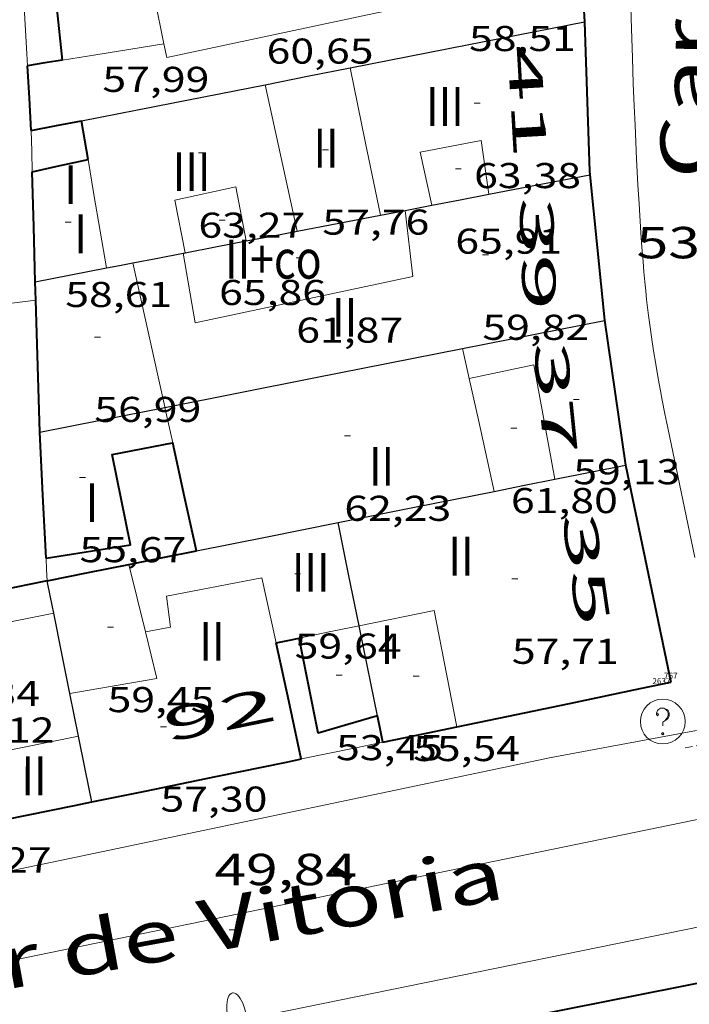
# Model space of a CAD drawing. Units: inches. Extents: x 451000 to 452044, y 4598495 to 4599002.
# Drawn here: x 451775 to 451798, y 4598592 to 4598625 of the extents above; entities that cross this region are included whole.
import ezdxf
from ezdxf.enums import TextEntityAlignment as Align

# ---------------------------------------------------------------- set-up
doc = ezdxf.new("R2010")
doc.units = ezdxf.units.IN
doc.header["$MEASUREMENT"] = 0
doc.linetypes.add('DGN Style 1', pattern=[6.27157924, 0.01043524, -6.261144000000001])
doc.linetypes.add('TRAZOS2', pattern=[0.375, 0.25, -0.125])
for name, color, linetype, lineweight in [('COTA ALTIMETRICA', 7, 'Continuous', 0), ('COTA EDIFICI', 7, 'Continuous', 0), ('EIX VIA URBANA PAVIMENTADA', 7, 'Continuous', 0), ('FACANA EXTERIOR', 7, 'Continuous', 0), ('FACANA INTERIOR', 7, 'Continuous', 0), ('FANAL', 7, 'Continuous', 0), ('LINIA VOLUMETRICA', 7, 'Continuous', 0), ('MITGERES', 7, 'Continuous', 0), ('MUR', 7, 'Continuous', 0), ('REBAIX DE VORERA VIANANTS', 7, 'Continuous', 0), ('REGISTRE SENSE IDENTIFICAR', 7, 'Continuous', 0), ('TEXT DE CARRER', 7, 'Continuous', 0), ('TEXT DE NUMERO DE PLANTES', 7, 'Continuous', 0), ('TEXT DE NUMERO DE POLICIA', 7, 'Continuous', 0), ('VORERA', 7, 'Continuous', 0)]:
    doc.layers.add(name, color=color, linetype=linetype, lineweight=lineweight)
for name, color, linetype in [('Identificador', 7, 'Continuous'), ('PLAQUES_CARRER', 7, 'Continuous'), ('Punt', 7, 'Continuous')]:
    doc.layers.add(name, color=color, linetype=linetype)
doc.styles.get("Standard").update_dxf_attribs({"font": 'txt.shx'})
doc.styles.add('Style-Arial', font='ARIAL.TTF')

# ---------------------------------------------------------------- blocks, each defined once
blk = doc.blocks.new('BLOC_PLAQUES')
at = {"layer": 'Punt', "color": 2}
blk.add_point((0, 0), dxfattribs=at)
at = {"layer": 'Identificador', "color": 2}
blk.add_attdef('IDENTIFICADOR', text='', height=0.2, dxfattribs=at).set_placement((0, 0), align=Align.CENTER)
blk = doc.blocks.new('COTA')
at = {"color": 0, "linetype": 'ByBlock', "lineweight": -2}
blk.add_line((0, 0), (0.2, 0), dxfattribs=at)
blk = doc.blocks.new('FANALP')
at = {"color": 0, "linetype": 'ByBlock', "lineweight": -2, "flags": 128}
for points in [[(1.3, 0), (0, 0)], [(2.7, 0), (2.692, 0.046), (2.668, 0.09), (2.63, 0.132), (2.576, 0.17), (2.51, 0.206), (2.432, 0.236), (2.344, 0.262), (2.248, 0.28), (2.146, 0.294), (2.04, 0.3), (1.936, 0.298), (1.83, 0.292), (1.73, 0.278), (1.636, 0.256), (1.55, 0.23), (1.474, 0.198), (1.41, 0.162), (1.36, 0.122), (1.326, 0.08), (1.304, 0.036), (1.3, -0.01), (1.312, -0.056), (1.34, -0.1), (1.382, -0.14), (1.438, -0.18), (1.508, -0.214), (1.588, -0.242), (1.678, -0.266), (1.776, -0.284), (1.878, -0.296), (1.982, -0.3), (2.088, -0.298), (2.192, -0.288), (2.292, -0.272), (2.384, -0.252), (2.468, -0.224), (2.54, -0.19), (2.602, -0.154), (2.648, -0.112), (2.68, -0.07), (2.698, -0.024), (2.7, 0)]]:
    blk.add_lwpolyline(points, dxfattribs=at)
blk = doc.blocks.new('RDESCC')
at = {"color": 0, "linetype": 'ByBlock', "lineweight": -2, "flags": 128}
for points in [[(-0.24, 0.374), (-0.194, 0.316), (-0.24, 0.26), (-0.288, 0.316), (-0.288, 0.374), (-0.24, 0.486), (-0.194, 0.544), (-0.1, 0.6), (0.042, 0.6), (0.184, 0.544), (0.232, 0.486), (0.286, 0.374), (0.286, 0.26), (0.232, 0.146), (0.184, 0.09), (-0.004, -0.024), (-0.004, -0.194)], [(0.042, 0.6), (0.138, 0.544), (0.184, 0.486), (0.232, 0.374), (0.232, 0.26), (0.184, 0.146), (0.09, 0.034)], [(-0.004, -0.486), (-0.052, -0.544), (-0.004, -0.6), (0.042, -0.544), (-0.004, -0.486)]]:
    blk.add_lwpolyline(points, dxfattribs=at)
at = {"color": 0, "linetype": 'ByBlock', "lineweight": -2}
blk.add_circle((-0.001613611161708832, -0.001560736298561096), 1, dxfattribs=at)

msp = doc.modelspace()

# ---------------------------------------------------------------- linework, layer by layer
at = {"layer": 'EIX VIA URBANA PAVIMENTADA', "color": 1, "linetype": 'Continuous', "lineweight": 20}
msp.add_polyline3d([(451802.0071519149, 4598598.888324592, 51.05556425498563), (451757.6880720322, 4598589.782395955, 48.60907536339361), (451757.5920871428, 4598589.766321662, 48.60297752645869)], dxfattribs=at)
at = {"layer": 'FACANA EXTERIOR', "color": 1, "linetype": 'Continuous', "lineweight": 40, "extrusion": (0.199507235904502, -0.9798963531015642, 1.56201370174408e-14), "elevation": -4416021.112236578, "flags": 128}
msp.add_lwpolyline([(1360155.990783617, 59.96809304336607), (1360156.386745088, 59.92009296894687), (1360156.782706558, 59.87109289297727)], dxfattribs=at)
at = {"layer": 'FACANA EXTERIOR', "color": 1, "linetype": 'Continuous', "lineweight": 40, "extrusion": (0.2368025610436559, -0.2160987371228985, 0.947220081552885), "elevation": -886712.5937133684, "flags": 128}
msp.add_lwpolyline([(3701339.598497524, 2620125.520444099), (3701340.7500054, 2620127.23294631), (3701341.901513276, 2620128.945448519)], dxfattribs=at)
at = {"layer": 'FACANA EXTERIOR', "color": 1, "linetype": 'Continuous', "lineweight": 40, "extrusion": (0.100863237107159, 0.0310730967036659, 0.9944149385751956), "elevation": 188514.3767527793, "flags": 128}
msp.add_lwpolyline([(4261764.22658074, -1775690.11093343), (4261764.257237855, -1775688.026434781), (4261767.484421083, -1775688.36753456)], dxfattribs=at)
at = {"layer": 'FACANA EXTERIOR', "color": 1, "linetype": 'Continuous', "lineweight": 40, "flags": 128}
for points, elevation in [([(451789.7771205921, 4598601.132618506), (451791.1834057877, 4598601.424429822), (451793.5509263342, 4598601.917230159), (451795.9183886671, 4598602.411546214), (451796.9342303195, 4598602.62411808)], 58.76730846337117), ([(451777.5591474454, 4598598.618370067), (451779.345835751, 4598598.983351802), (451781.7132591315, 4598599.468493099), (451784.0807536923, 4598599.95517687), (451784.5732872573, 4598600.056744408)], 58.19739680327675)]:
    msp.add_lwpolyline(points, dxfattribs=dict(at, elevation=elevation))
at = {"layer": 'FACANA EXTERIOR', "color": 1, "linetype": 'Continuous', "lineweight": 40, "extrusion": (-0.9797164527664118, -0.2003888025284827, 8.088703422354439e-15), "elevation": -1364131.523722974, "flags": 128}
msp.add_lwpolyline([(-4414791.571014997, 57.55208923965494), (-4414792.020125926, 57.69608946291255), (-4414792.469236853, 57.83908968461975)], dxfattribs=at)
at = {"layer": 'FACANA EXTERIOR', "color": 1, "linetype": 'Continuous', "lineweight": 40}
for points, elevation in [([(451787.3012712235, 4598600.619844577), (451788.8158528986, 4598600.93315058), (451789.7771205921, 4598601.132618506)], 58.66871527559124), ([(451767.880106614, 4598596.655476913), (451769.8773717898, 4598597.058317264), (451772.2442515889, 4598597.537235763), (451774.6113061159, 4598598.017717863), (451776.9785094651, 4598598.499758299), (451777.5591474454, 4598598.618370067)], 57.59743969385063)]:
    msp.add_lwpolyline(points, dxfattribs=dict(at, elevation=elevation))
for points in [[(451793.7601413536, 4598629.722129291, 62.7636589844324), (451793.7604306924, 4598629.681184116, 62.74509727984802), (451794.0492784757, 4598624.712151645, 64.39644268737659)], [(451794.0492784757, 4598624.712151645, 64.39644268737659), (451794.0493934228, 4598624.710174216, 64.39709984110881), (451794.2173558138, 4598619.719165204, 64.42809988917121), (451794.2290699237, 4598619.603109852, 64.33973672089267)], [(451794.2290699237, 4598619.603109852, 64.33973672089267), (451794.720318785, 4598614.736153662, 60.63409400695361), (451795.4260110562, 4598609.889086385, 60.07089649142994)], [(451795.4260110562, 4598609.889086385, 60.07089649142994), (451795.4332827342, 4598609.839140659, 60.06509312477601), (451796.9342303172, 4598602.624118084, 59.00509148135201)], [(451800.7986260448, 4598588.968967395, 57.55607353733679), (451800.5081398379, 4598589.969071347, 57.62508934180001), (451800.0521512407, 4598591.565077281, 57.73508951234401), (451799.674160875, 4598592.912082238, 57.82908965808161), (451792.2421382294, 4598591.446136355, 58.08509005498401)]]:
    msp.add_polyline3d(points, dxfattribs=at)
at = {"layer": 'FACANA INTERIOR', "color": 204, "linetype": 'Continuous', "lineweight": 40, "extrusion": (0.5934631957076485, 0.1889109704703643, 0.7823771984001135), "elevation": 1136889.161833182, "flags": 128}
msp.add_lwpolyline([(4244938.167992256, -1428083.534342103), (4244939.629396151, -1428083.919696135), (4244941.091449606, -1428084.306655808)], dxfattribs=at)
at = {"layer": 'FACANA INTERIOR', "color": 204, "linetype": 'Continuous', "lineweight": 40, "extrusion": (-2.53582186620642e-06, -0.3312443802946075, 0.9435449965512038), "elevation": -1523213.331937591, "flags": 128}
msp.add_lwpolyline([(451741.3728522517, 4339031.052546055), (451740.7888513526, 4339030.95292157), (451740.205850455, 4339030.853297084)], dxfattribs=at)
at = {"layer": 'FACANA INTERIOR', "color": 204, "linetype": 'Continuous', "lineweight": 40, "extrusion": (-0.2593217519573878, 0.2593256816641213, 0.930323825230328), "elevation": 1075440.954122727, "flags": 128}
msp.add_lwpolyline([(-3571147.475814397, -2727957.004784616), (-3571148.199892872, -2727957.877340833), (-3571148.922557131, -2727958.749897046)], dxfattribs=at)
at = {"layer": 'FACANA INTERIOR', "color": 204, "linetype": 'Continuous', "lineweight": 40, "extrusion": (-5.966212394450328e-06, -0.7863183387997883, 0.6178215519319036), "elevation": -3615945.837904032, "flags": 128}
msp.add_lwpolyline([(451740.6431580705, 2841176.349408296), (451741.4841593744, 2841176.616476117), (451742.3251606782, 2841176.883543938)], dxfattribs=at)
at = {"layer": 'FACANA INTERIOR', "color": 204, "linetype": 'Continuous', "lineweight": 40, "extrusion": (0.7691863024471608, 0.1473829399615121, 0.6217963502111975), "elevation": 1025299.456612579, "flags": 128}
msp.add_lwpolyline([(4431440.890168713, -813942.5206878827), (4431441.54808648, -813942.5449480199), (4431442.207174577, -813942.5679313082)], dxfattribs=at)
at = {"layer": 'FACANA INTERIOR', "color": 204, "linetype": 'Continuous', "lineweight": 40, "extrusion": (0.01178910580602466, -9.019517535119447e-08, 0.9999305060774405), "elevation": 5385.182178379066, "flags": 128}
msp.add_lwpolyline([(451743.4723803825, 4598619.704792402), (451744.4054482039, 4598619.906785638), (451745.3385160332, 4598620.109778874)], dxfattribs=at)
at = {"layer": 'FACANA INTERIOR', "color": 204, "linetype": 'Continuous', "lineweight": 40, "extrusion": (-0.7065321808406344, 0.04030188350711571, 0.7065324023867243), "elevation": -133818.6135020945, "flags": 128}
msp.add_lwpolyline([(-4616881.096152653, 133686.568538432), (-4616882.931435289, 133686.3523388967), (-4616884.766774865, 133686.13755243)], dxfattribs=at)
at = {"layer": 'FACANA INTERIOR', "color": 204, "linetype": 'Continuous', "lineweight": 40, "extrusion": (-0.4437746698785641, -0.4437679252295861, 0.7785461263866132), "elevation": -2241158.006086163, "flags": 128}
msp.add_lwpolyline([(-2932285.623862376, 2780337.517606567), (-2932285.848722683, 2780337.790079005), (-2932286.074997205, 2780338.062551441)], dxfattribs=at)
at = {"layer": 'FACANA INTERIOR', "color": 204, "linetype": 'Continuous', "lineweight": 40, "extrusion": (0.376950718547194, -0.4387651949642282, 0.8157164087320772), "elevation": -1847366.374081453, "flags": 128}
msp.add_lwpolyline([(3339383.654329933, 2605202.23946668), (3339385.040101593, 2605204.348547205), (3339386.425980102, 2605206.455898975)], dxfattribs=at)
at = {"layer": 'FACANA INTERIOR', "color": 204, "linetype": 'Continuous', "lineweight": 40, "extrusion": (0.6707720645349382, 0.3164377553505048, 0.6707696955202068), "elevation": 1758251.266928794, "flags": 128}
msp.add_lwpolyline([(3966285.557314995, -1590099.747767493), (3966287.506855777, -1590100.949119231), (3966289.455969894, -1590102.151819287)], dxfattribs=at)
at = {"layer": 'FACANA INTERIOR', "color": 204, "linetype": 'Continuous', "lineweight": 40, "extrusion": (-0.1543201442731326, 0.1543224861076601, 0.9758943914958579), "elevation": 640011.1553897813, "flags": 128}
msp.add_lwpolyline([(-3571141.414955231, -2861577.774799676), (-3571142.4084418, -2861579.37393489), (-3571143.403342584, -2861580.973070103)], dxfattribs=at)
at = {"layer": 'FACANA INTERIOR', "color": 204, "linetype": 'Continuous', "lineweight": 40, "extrusion": (-0.04412658779624466, 3.348117125698958e-07, 0.9990259477357676), "elevation": -19874.31542164248, "flags": 128}
msp.add_lwpolyline([(-4598609.993013632, 451306.5225796673), (-4598610.220013983, 451307.6556851263), (-4598610.446014334, 451308.7887905852)], dxfattribs=at)
at = {"layer": 'FACANA INTERIOR', "color": 204, "linetype": 'Continuous', "lineweight": 40, "extrusion": (-0.2007033512878456, 0.9588708917284356, 0.2007106817728998), "elevation": 4318808.432308417, "flags": 128}
msp.add_lwpolyline([(-1384320.706831741, -884776.1437176359), (-1384322.103909356, -884776.0814504386), (-1384323.50000818, -884776.0202040152)], dxfattribs=at)
at = {"layer": 'FACANA INTERIOR', "color": 204, "linetype": 'Continuous', "lineweight": 40, "extrusion": (0.2930648044802136, -0.9100670313664979, 0.2930716956561037), "elevation": -4052622.613125294, "flags": 128}
msp.add_lwpolyline([(1839612.606182621, 1242318.128980163), (1839611.942896116, 1242318.381048751), (1839611.280561473, 1242318.632071411)], dxfattribs=at)
at = {"layer": 'FACANA INTERIOR', "color": 204, "linetype": 'Continuous', "lineweight": 40}
msp.add_polyline3d([(451776.0282293934, 4598606.774283144, 56.57908772008161), (451778.8572371863, 4598607.223262375, 56.19308712162722), (451778.245259129, 4598610.240271696, 56.16308707511521), (451780.267038568, 4598610.631083037, 56.17143808144008)], dxfattribs=at)
at = {"layer": 'LINIA VOLUMETRICA', "color": 1, "linetype": 'Continuous', "lineweight": 20, "extrusion": (-0.01302821624285857, 9.76094881972765e-08, 0.9999151291892326), "elevation": -5824.614399206311, "flags": 128}
msp.add_lwpolyline([(451742.4239279617, 4598623.982848441), (451742.1169128541, 4598625.488853108), (451741.8098977389, 4598626.99385777)], dxfattribs=at)
at = {"layer": 'LINIA VOLUMETRICA', "color": 1, "linetype": 'Continuous', "lineweight": 20, "extrusion": (-0.06423795113502906, 0.04368253771410007, 0.9969780948109291), "elevation": 171917.494822814, "flags": 128}
msp.add_lwpolyline([(-4056747.237806681, -2205605.110327616), (-4056745.65195733, -2205606.796666685), (-4056744.876960452, -2205607.620526991)], dxfattribs=at)
at = {"layer": 'LINIA VOLUMETRICA', "color": 1, "linetype": 'Continuous', "lineweight": 20, "extrusion": (0.6998936143159489, 0.1424758594705092, 0.6998925332562833), "elevation": 971439.9820347384, "flags": 128}
msp.add_lwpolyline([(4416076.832835176, -951825.2376273313), (4416079.345115061, -951825.2320270281), (4416081.857594427, -951825.2250266494)], dxfattribs=at)
at = {"layer": 'LINIA VOLUMETRICA', "color": 1, "linetype": 'Continuous', "lineweight": 20, "extrusion": (-0.06726299800637156, 5.222538117258745e-07, 0.9977352800712834), "elevation": -30321.92281005241, "flags": 128}
msp.add_lwpolyline([(-4598621.220912556, 450729.9576942922), (-4598623.67191626, 450729.4224809223), (-4598626.121919964, 450728.8872675528)], dxfattribs=at)
at = {"layer": 'LINIA VOLUMETRICA', "color": 1, "linetype": 'Continuous', "lineweight": 20, "extrusion": (-0.7395293817064844, -0.1057375453494592, 0.664767527107256), "elevation": -820306.4168327224, "flags": 128}
msp.add_lwpolyline([(-4488375.346900983, 730041.8405852368), (-4488377.843989817, 730041.7455446334), (-4488379.024156732, 730041.7000322317)], dxfattribs=at)
at = {"layer": 'LINIA VOLUMETRICA', "color": 1, "linetype": 'Continuous', "lineweight": 20, "extrusion": (0.8055595983486709, 0.2795667772736122, 0.5224137733187886), "elevation": 1649587.299421066, "flags": 128}
msp.add_lwpolyline([(4196301.48911653, -1010569.822828333), (4196301.508377773, -1010569.827519365), (4196306.409279986, -1010570.919357114)], dxfattribs=at)
at = {"layer": 'LINIA VOLUMETRICA', "color": 1, "linetype": 'Continuous', "lineweight": 20, "extrusion": (0.09426738200026098, 0.09426595766368533, 0.9910739578439973), "elevation": 476144.1510243396, "flags": 128}
msp.add_lwpolyline([(2932273.357445985, -3539267.392023581), (2932273.788074673, -3539267.669565913), (2932274.220117578, -3539267.947108249)], dxfattribs=at)
at = {"layer": 'LINIA VOLUMETRICA', "color": 1, "linetype": 'Continuous', "lineweight": 20, "extrusion": (0.3300342758479843, 0.05123201009632956, 0.942577666777113), "elevation": 384761.5814987921, "flags": 128}
msp.add_lwpolyline([(4474881.621587273, -1085688.040322271), (4474885.505583664, -1085687.929539357), (4474885.394546335, -1085685.588087479)], dxfattribs=at)
at = {"layer": 'LINIA VOLUMETRICA', "color": 1, "linetype": 'Continuous', "lineweight": 20, "extrusion": (-0.646299135042577, -0.08757757836076617, 0.7580419485831118), "elevation": -694679.2293596058, "flags": 128}
msp.add_lwpolyline([(-4496295.902342163, 807504.7333330677), (-4496298.34074527, 807504.4650124372), (-4496299.759517864, 807504.3086198409)], dxfattribs=at)
at = {"layer": 'LINIA VOLUMETRICA', "color": 1, "linetype": 'Continuous', "lineweight": 20, "extrusion": (-0.7195550554927305, -0.02558542064843247, 0.6939639099874693), "elevation": -442694.8377535812, "flags": 128}
msp.add_lwpolyline([(-4579652.394810287, 426767.3546935662), (-4579652.992128134, 426767.194973267), (-4579653.588411072, 426767.0366418402)], dxfattribs=at)
at = {"layer": 'LINIA VOLUMETRICA', "color": 1, "linetype": 'Continuous', "lineweight": 20, "extrusion": (0.1842004881739669, -0.03081033117516975, 0.9824056716292657), "elevation": -58408.01708633952, "flags": 128}
msp.add_lwpolyline([(4610125.901519526, 307561.0840549247), (4610126.970673759, 307561.5498955002), (4610128.039827992, 307562.0157360755)], dxfattribs=at)
at = {"layer": 'LINIA VOLUMETRICA', "color": 1, "linetype": 'Continuous', "lineweight": 20, "extrusion": (4.033182228454195e-07, 0.05393983480251791, 0.9985441874155168), "elevation": 248107.4151368715, "flags": 128}
msp.add_lwpolyline([(-451734.1935627971, -4591908.874904731), (-451738.0465688547, -4591909.635012058), (-451741.9005749135, -4591910.395119381)], dxfattribs=at)
at = {"layer": 'LINIA VOLUMETRICA', "color": 1, "linetype": 'Continuous', "lineweight": 20, "elevation": 59.62009243495413}
msp.add_lwpolyline([(451786.5062284747, 4598604.512200138), (451789.0192362644, 4598605.025181867), (451789.7771205921, 4598601.132618506)], dxfattribs=at)
at = {"layer": 'LINIA VOLUMETRICA', "color": 1, "linetype": 'Continuous', "lineweight": 20, "extrusion": (0.009617562117288531, -0.07446477244134346, 0.9971772661689491), "elevation": -338029.600208312, "flags": 128}
msp.add_lwpolyline([(1037099.007179339, 4490145.499680241), (1037101.953771413, 4490145.619547315), (1037101.777472529, 4490147.217774996)], dxfattribs=at)
at = {"layer": 'LINIA VOLUMETRICA', "color": 1, "linetype": 'Continuous', "lineweight": 20, "extrusion": (0.2163460648564754, -0.5736580286920995, 0.7900068647411947), "elevation": -2540237.066143238, "flags": 128}
msp.add_lwpolyline([(2045447.411015664, 3273317.80880008), (2045448.419026103, 3273317.604917186), (2045449.427619331, 3273317.399403228)], dxfattribs=at)
at = {"layer": 'LINIA VOLUMETRICA', "color": 1, "linetype": 'Continuous', "lineweight": 20, "elevation": 59.03612251494008, "flags": 128}
msp.add_lwpolyline([(451789.7771205921, 4598601.132618506), (451789.777207901, 4598601.132170079)], dxfattribs=at)
at = {"layer": 'LINIA VOLUMETRICA', "color": 1, "linetype": 'Continuous', "lineweight": 20, "extrusion": (-8.490061008988686e-08, -0.01158224947360626, 0.9999329234989335), "elevation": -53203.41811354843, "flags": 128}
msp.add_lwpolyline([(451769.3781670876, 4598291.486364294), (451773.2471789822, 4598292.263388262), (451777.1151908753, 4598293.040412237)], dxfattribs=at)
at = {"layer": 'LINIA VOLUMETRICA', "color": 1, "linetype": 'Continuous', "lineweight": 20}
for points in [[(451787.0894110703, 4598628.458232836, 61.14809480385922), (451787.8893874463, 4598625.181221685, 60.76109420385441), (451780.067362777, 4598623.528278472, 60.83009431083202), (451779.9743660776, 4598623.982279882, 60.82909430928161)], [(451788.9423390162, 4598618.583203467, 65.82810205973121), (451788.5523518415, 4598620.353209171, 66.13310253260322), (451790.5863579997, 4598620.749194351, 66.1631025791152), (451790.8463447527, 4598618.95018959, 66.09310247058721)], [(451782.7313202969, 4598617.385248736, 65.91710219771682), (451782.3773335119, 4598619.199254234, 65.98410230159362), (451780.3363269712, 4598618.754269031, 66.0831024550832), (451780.6803141125, 4598616.989263684, 66.07510244268002)], [(451780.6193139268, 4598616.977264129, 62.11809630774721), (451781.0232968894, 4598614.649257454, 61.96709607363682), (451788.3053199627, 4598616.202204609, 61.90709598061282), (451788.0433363098, 4598618.41021002, 61.91609599456641)], [(451783.7292198677, 4598603.945220327, 59.50809226120321), (451783.2562356449, 4598606.121227289, 60.12309321469922), (451780.0632260434, 4598605.508250566, 60.15309326121122), (451780.1952183191, 4598604.463247944, 60.13309323020322), (451779.3542158163, 4598604.305254079, 60.06309312167521)]]:
    msp.add_polyline3d(points, dxfattribs=at)
at = {"layer": 'MITGERES', "color": 1, "linetype": 'Continuous', "lineweight": 30}
for points, elevation in [([(451786.2073696016, 4598623.173231335), (451790.1283815161, 4598623.942202778), (451794.0492784757, 4598624.712151645)], 62.4640968455933), ([(451790.8463447534, 4598618.950189592), (451792.5373498481, 4598619.276177268), (451794.2290699237, 4598619.603109852)], 63.88409904506989), ([(451793.056275833, 4598609.41515804), (451794.2412794683, 4598609.652149416), (451795.4260110562, 4598609.889086385)], 60.28909347206567), ([(451777.5591698834, 4598598.618258883), (451777.5591474454, 4598598.618370067)], 58.47009065184036)]:
    msp.add_lwpolyline(points, dxfattribs=dict(at, elevation=elevation))
at = {"layer": 'MITGERES', "color": 1, "linetype": 'Continuous', "lineweight": 30, "flags": 128}
for points, elevation in [([(451794.0492784757, 4598624.712151645), (451794.0493934373, 4598624.71217422)], 64.4230711791748), ([(451794.2290699237, 4598619.603109852), (451794.2293549529, 4598619.603164935)], 64.70203141445491), ([(451795.4260110562, 4598609.889086385), (451795.4262831035, 4598609.889140792)], 60.39408169693239), ([(451777.5591474454, 4598598.618370067), (451777.337177886, 4598599.71826227), (451777.1151858879, 4598600.818265662)], 58.47010672290335)]:
    msp.add_lwpolyline(points, dxfattribs=dict(at, elevation=elevation))
at = {"layer": 'MITGERES', "color": 1, "linetype": 'Continuous', "lineweight": 30, "extrusion": (-0.300909532424854, 0.6743354256404691, 0.674333142461605), "elevation": 2965109.860076209, "flags": 128}
msp.add_lwpolyline([(-2286512.166669839, -2707660.205246628), (-2286513.580260374, -2707659.724494396), (-2286514.993443404, -2707659.242387935)], dxfattribs=at)
at = {"layer": 'MITGERES', "color": 1, "linetype": 'Continuous', "lineweight": 30, "extrusion": (-0.1926060328057887, 0.9812761671042525, -5.510700820923233e-08), "elevation": 4425502.571949405, "flags": 128}
msp.add_lwpolyline([(-1329040.44204647, 60.46196956854976), (-1329043.572673147, 61.22997075925696), (-1329046.703299825, 61.99697194841372)], dxfattribs=at)
at = {"layer": 'MITGERES', "color": 1, "linetype": 'Continuous', "lineweight": 30, "extrusion": (-0.2348401542060567, 1.815839903085355e-06, 0.9720340024758283), "elevation": -106028.1841522078, "flags": 128}
msp.add_lwpolyline([(-4598622.07640551, 439134.5451999573), (-4598622.259405931, 439135.5245910556), (-4598622.443406354, 439136.5039821541)], dxfattribs=at)
at = {"layer": 'MITGERES', "color": 1, "linetype": 'Continuous', "lineweight": 30, "extrusion": (-0.2934489815978292, 0.5131348968230134, 0.806585564501146), "elevation": 2227185.824169231, "flags": 128}
msp.add_lwpolyline([(-2675082.396783864, -3038910.822988032), (-2675082.794516957, -3038910.653816624), (-2675083.191878417, -3038910.486336931)], dxfattribs=at)
at = {"layer": 'MITGERES', "color": 1, "linetype": 'Continuous', "lineweight": 30, "extrusion": (-0.2934359601096703, 0.5131457974934683, 0.8065833669431256), "elevation": 2227241.835006824, "flags": 128}
msp.add_lwpolyline([(-2674976.652645548, -3038963.217779379), (-2674977.085976645, -3038963.03338348), (-2674977.518936071, -3038962.850679286)], dxfattribs=at)
at = {"layer": 'MITGERES', "color": 1, "linetype": 'Continuous', "lineweight": 30, "extrusion": (-5.959757456451294e-06, -0.7815470584958477, 0.6238462914219893), "elevation": -3593999.952557383, "flags": 128}
msp.add_lwpolyline([(451749.3621389027, 2868881.472243549), (451750.7561410537, 2868881.903440261), (451752.1511432063, 2868882.334636973)], dxfattribs=at)
at = {"layer": 'MITGERES', "color": 1, "linetype": 'Continuous', "lineweight": 30, "extrusion": (0.05818235033995101, -0.8831265106327622, 0.4655130291694546), "elevation": -4034846.317545146, "flags": 128}
msp.add_lwpolyline([(753117.2617354356, 2122314.557254476), (753118.1196823455, 2122314.788882517), (753118.9776292555, 2122315.020510556)], dxfattribs=at)
at = {"layer": 'MITGERES', "color": 1, "linetype": 'Continuous', "lineweight": 30, "extrusion": (-0.2394539649173674, 0.9409145188664996, 0.2394612011821036), "elevation": 4218739.526615007, "flags": 128}
msp.add_lwpolyline([(-1571979.343058137, -1040433.444482603), (-1571980.385229526, -1040433.190080632), (-1571981.428370026, -1040432.934648694)], dxfattribs=at)
at = {"layer": 'MITGERES', "color": 1, "linetype": 'Continuous', "lineweight": 30, "extrusion": (-0.2758265056071061, 0.2758307395800849, 0.9207807241180046), "elevation": 1143883.401272989, "flags": 128}
msp.add_lwpolyline([(-3571146.460337383, -2699967.230376298), (-3571147.170980842, -2699966.707406616), (-3571147.883038517, -2699966.184436933)], dxfattribs=at)
at = {"layer": 'MITGERES', "color": 1, "linetype": 'Continuous', "lineweight": 30, "extrusion": (0.1540922372837798, -0.9759656105530397, 0.1540996736749045), "elevation": -4418466.675631596, "flags": 128}
msp.add_lwpolyline([(1163430.344171033, 689177.7027272584), (1163430.374739744, 689177.7108239838), (1163430.40629622, 689177.7179086183)], dxfattribs=at)
at = {"layer": 'MITGERES', "color": 1, "linetype": 'Continuous', "lineweight": 30, "extrusion": (-0.226647967329721, -0.04373062608253045, 0.9729945175835965), "elevation": -303435.8030956914, "flags": 128}
msp.add_lwpolyline([(-4429746.613745694, 1279313.185794306), (-4429746.613745695, 1279314.43347729), (-4429746.613745695, 1279315.681160273)], dxfattribs=at)
at = {"layer": 'MITGERES', "color": 1, "linetype": 'Continuous', "lineweight": 30, "extrusion": (-0.2388143869943033, 0.941239587230217, 0.2388215400570609), "elevation": 4220523.300411849, "flags": 128}
msp.add_lwpolyline([(-1568844.056533016, -1037925.025045652), (-1568844.505862657, -1037924.914857009), (-1568844.954223012, -1037924.805698168)], dxfattribs=at)
at = {"layer": 'MITGERES', "color": 1, "linetype": 'Continuous', "lineweight": 30, "extrusion": (0.1615085657267933, -0.9735643739280222, 0.1615159218622498), "elevation": -4404068.885415609, "flags": 128}
msp.add_lwpolyline([(1198295.632908507, 720852.1237229838), (1198298.052810238, 720852.5878172014), (1198300.47172545, 720853.0529247255)], dxfattribs=at)
at = {"layer": 'MITGERES', "color": 1, "linetype": 'Continuous', "lineweight": 30, "extrusion": (-0.1940642932710886, 0.9809888124118403, 1.85083716514402e-08), "elevation": 4423512.377134406, "flags": 128}
msp.add_lwpolyline([(-1335617.482014713, 58.16121828886649), (-1335622.562618224, 59.12221977880088), (-1335627.643221736, 60.08422127028569)], dxfattribs=at)
at = {"layer": 'MITGERES', "color": 1, "linetype": 'Continuous', "lineweight": 30, "extrusion": (0.1615976237176748, -0.9735348083181028, 0.1616050277740015), "elevation": -4403892.685562781, "flags": 128}
msp.add_lwpolyline([(1198700.392375688, 721228.814441024), (1198702.5219609, 721229.223822761), (1198704.652532614, 721229.6321911766)], dxfattribs=at)
at = {"layer": 'MITGERES', "color": 1, "linetype": 'Continuous', "lineweight": 30, "extrusion": (0.1096190835381909, -0.7028459664978581, 0.7028450781658351), "elevation": -3182546.564272412, "flags": 128}
msp.add_lwpolyline([(1155047.372946159, 3144611.72477406), (1155048.404976334, 3144611.78662899), (1155049.437160618, 3144611.849889715)], dxfattribs=at)
at = {"layer": 'MITGERES', "color": 1, "linetype": 'Continuous', "lineweight": 30, "extrusion": (-0.1700643453540008, 0.6968069569241834, 0.6968056997624048), "elevation": 3127551.152431177, "flags": 128}
msp.add_lwpolyline([(-1529245.796519727, -3038278.577610665), (-1529248.459988428, -3038278.417278024), (-1529251.123220019, -3038278.255551189)], dxfattribs=at)
at = {"layer": 'MITGERES', "color": 1, "linetype": 'Continuous', "lineweight": 30, "extrusion": (-0.1701459268171496, 0.6967969996700261, 0.6967957411167085), "elevation": 3127468.50497891, "flags": 128}
msp.add_lwpolyline([(-1529737.115443774, -3038114.177157273), (-1529739.527325963, -3038114.032162756), (-1529741.938970931, -3038113.88577406)], dxfattribs=at)
at = {"layer": 'MITGERES', "color": 1, "linetype": 'Continuous', "lineweight": 30, "extrusion": (-0.9194483013718481, -0.2780386106192548, 0.2780455935801495), "elevation": -1693967.590426884, "flags": 128}
msp.add_lwpolyline([(-4270978.771709171, 490396.4156581248), (-4270980.525712012, 490397.0007296064), (-4270982.280672042, 490397.5868421402)], dxfattribs=at)
at = {"layer": 'MITGERES', "color": 1, "linetype": 'Continuous', "lineweight": 30, "extrusion": (0.9801641826313314, 0.1981872223092447, -1.048950912086556e-14), "elevation": 1354199.670762031, "flags": 128}
msp.add_lwpolyline([(4417851.554678403, 59.38209208005771), (4417852.109689173, 59.4600922009889), (4417852.664699944, 59.53909232347051)], dxfattribs=at)
at = {"layer": 'MITGERES', "color": 1, "linetype": 'Continuous', "lineweight": 30, "extrusion": (-0.6867915148889046, -0.2379861350126174, 0.686789643645243), "elevation": -1404639.549877309, "flags": 128}
msp.add_lwpolyline([(-4197204.676364426, 1327292.586124012), (-4197206.030289113, 1327292.851651485), (-4197207.383886377, 1327293.118554749)], dxfattribs=at)
at = {"layer": 'MITGERES', "color": 1, "linetype": 'Continuous', "lineweight": 30, "extrusion": (0.9669325132805459, 0.125026917420217, 0.2222831183004356), "elevation": 1011809.483242109, "flags": 128}
msp.add_lwpolyline([(4502699.565428315, -230619.9403858682), (4502702.407476979, -230619.0080596728), (4502702.631431663, -230618.9342120533)], dxfattribs=at)
at = {"layer": 'MITGERES', "color": 1, "linetype": 'Continuous', "lineweight": 30, "extrusion": (-0.7960477800889563, -0.2407493281644564, 0.5552906381380904), "elevation": -1466713.58265605, "flags": 128}
msp.add_lwpolyline([(-4270923.774759911, 979384.2083973805), (-4270924.501789294, 979384.3334492238), (-4270925.230065352, 979384.4572986457)], dxfattribs=at)
at = {"layer": 'MUR', "color": 1, "linetype": 'Continuous', "lineweight": 20, "extrusion": (0.4042482920816313, 0.2793105135230909, 0.8709586416039232), "elevation": 1467124.783556003, "flags": 128}
msp.add_lwpolyline([(3526564.859586078, -2600446.495245303), (3526565.197633432, -2600446.731326885), (3526567.393108743, -2600448.267892352)], dxfattribs=at)
at = {"layer": 'MUR', "color": 1, "linetype": 'Continuous', "lineweight": 20, "extrusion": (6.333172425889932e-07, 0.0826853207274845, 0.9965757059731046), "elevation": 380298.3382078508, "flags": 128}
msp.add_lwpolyline([(-451740.3477961055, -4582871.1728021), (-451740.3307960298, -4582871.862163741), (-451740.3127959527, -4582872.55152538)], dxfattribs=at)
at = {"layer": 'MUR', "color": 1, "linetype": 'Continuous', "lineweight": 20, "extrusion": (0.01509047091749031, -0.6994381083004684, 0.7145338412871366), "elevation": -3209581.372496178, "flags": 128}
msp.add_lwpolyline([(550863.2331185365, 3278185.780673824), (550862.3440148607, 3278185.657746398), (550861.4539329938, 3278185.536248366)], dxfattribs=at)
at = {"layer": 'MUR', "color": 1, "linetype": 'Continuous', "lineweight": 20, "extrusion": (-0.3501403347218225, 0.3501455888766333, 0.868792157302957), "elevation": 1452048.316332442, "flags": 128}
msp.add_lwpolyline([(-3571137.417717322, -2547510.971448145), (-3571137.67298329, -2547511.294565479), (-3571137.926835041, -2547511.617682812)], dxfattribs=at)
at = {"layer": 'MUR', "color": 1, "linetype": 'Continuous', "lineweight": 20, "extrusion": (-0.2063638046457056, 0.9604662955605895, 0.1868648581843778), "elevation": 4323579.318844974, "flags": 128}
msp.add_lwpolyline([(-1407704.284262964, -822351.6934389634), (-1407706.198655436, -822351.6086452497), (-1407707.069666237, -822351.5729508149)], dxfattribs=at)
at = {"layer": 'REBAIX DE VORERA VIANANTS', "color": 1, "linetype": 'TRAZOS2', "lineweight": 0, "extrusion": (-0.1631574538476684, 0.7465149342576022, 0.6450543373889629), "elevation": 3359242.683515097}
msp.add_lwpolyline([(-1423265.56578103, -2835674.621356797), (-1423266.047215219, -2835674.598544863), (-1423266.077766065, -2835674.598544865)], dxfattribs=at)
at = {"layer": 'VORERA', "color": 1, "linetype": 'Continuous', "lineweight": 0, "extrusion": (-0.03555213163369581, -0.006639238635220681, 0.9993457692143621), "elevation": -46542.594667898, "flags": 128}
msp.add_lwpolyline([(-4437514.859358148, 1287453.078793482), (-4437514.859358149, 1287458.028098984)], dxfattribs=at)
at = {"layer": 'VORERA', "color": 1, "linetype": 'Continuous', "lineweight": 0, "extrusion": (-0.206867827842378, 0.9772774625367071, 0.04620024915075026), "elevation": 4400649.165270212, "flags": 128}
msp.add_lwpolyline([(-1394318.326048929, -203477.517402568), (-1394301.803809304, -203478.3512942903), (-1394285.982692024, -203479.4905125139)], dxfattribs=at)
at = {"layer": 'VORERA', "color": 1, "linetype": 'Continuous', "lineweight": 0, "extrusion": (0.1585618928523929, -0.9045072436729075, 0.3958847967253934), "elevation": -4087803.907432631, "flags": 128}
msp.add_lwpolyline([(1239010.174921204, 1762330.267840847), (1239019.781699663, 1762330.742631862), (1239047.989037014, 1762332.682087818)], dxfattribs=at)
at = {"layer": 'VORERA', "color": 1, "linetype": 'Continuous', "lineweight": 0}
msp.add_polyline3d([(451795.586402551, 4598625.599163933, 54.35508427199201), (451795.6203941436, 4598624.484161945, 54.19408402237761), (451795.6533867969, 4598623.509160182, 54.05108380067041), (451795.6833803789, 4598622.657158636, 53.92508360532001), (451795.7123747636, 4598621.91115726, 53.81408343322561), (451795.7403698599, 4598621.259156035, 53.71608328128641), (451795.7943612862, 4598620.118153856, 53.54508301616801), (451795.8393548686, 4598619.26315219, 53.41608281616642), (451795.8773500715, 4598618.623150908, 53.31908266577761), (451795.939342876, 4598617.66214895, 53.17408244096961), (451795.9723392851, 4598617.182147955, 53.10208232934081), (451796.008335699, 4598616.702146938, 53.03008221771201), (451796.0373330883, 4598616.352146175, 52.97708213554081), (451796.067330646, 4598616.024145438, 52.92608205647041), (451796.0983283648, 4598615.717144728, 52.87708198050081), (451796.1293262352, 4598615.430144046, 52.83208191073281), (451796.1953222479, 4598614.891142711, 52.74508177584801), (451796.2583187718, 4598614.420141502, 52.66808165646721), (451796.3173157448, 4598614.009140417, 52.60208155414081), (451796.3733131001, 4598613.649139434, 52.54508146576801), (451796.4243107967, 4598613.33513856, 52.49508138824801), (451796.5183067692, 4598612.785136995, 52.41008125646402), (451796.5933037595, 4598612.373135787, 52.34908116188962), (451796.6513015124, 4598612.065134869, 52.30408109212161), (451796.7422981405, 4598611.60213346, 52.24108099444641), (451796.8362947807, 4598611.14013203, 52.18108090142242), (451797.7402631993, 4598606.793118432, 51.63908006110561)], dxfattribs=at)

# ---------------------------------------------------------------- block references
at = {"layer": 'COTA ALTIMETRICA', "color": 7, "linetype": 'Continuous', "lineweight": 0, "xscale": 1.000001550400009, "yscale": 1.000001550399986, "zscale": 1.0000015504, "rotation": 359.9995652666707}
msp.add_blockref('COTA', (451782.157144575, 4598594.343217367, 49.84407727813761), dxfattribs=at)
at = {"layer": 'COTA EDIFICI', "color": 7, "linetype": 'Continuous', "lineweight": 0, "xscale": 1.000001550400009, "yscale": 1.000001550399986, "zscale": 1.0000015504, "rotation": 359.9995652666707}
for p in [(451790.3553670804, 4598621.993198032, 63.38209826745282), (451785.2783474029, 4598620.437234142, 57.76108955265441), (451781.1283401798, 4598620.333265468, 63.27309809845922), (451789.7273494597, 4598619.799199396, 65.91410219306562), (451781.8213241746, 4598618.082256721, 65.86410211554562), (451776.673315685, 4598618.015295678, 58.60809086584322), (451784.4043186266, 4598616.82323517, 61.86709591859682), (451790.6323289955, 4598616.917188061, 59.82409275112961), (451777.6472880285, 4598614.171282328, 56.99308836194721), (451793.6762970594, 4598612.086157475, 59.12609166895042), (451786.0132758917, 4598610.862213721, 62.22609647519042), (451791.5882865002, 4598611.121171822, 61.79709581006881), (451777.1502516497, 4598609.478278823, 55.66808630766721), (451784.3502383501, 4598606.254219194, 59.64409247205761), (451791.6192482919, 4598606.079163768, 57.71108947513441), (451778.0882150372, 4598604.461263928, 59.44509216352801), (451785.7362147089, 4598602.855203408, 53.44508286112801), (451788.3132184766, 4598602.825183809, 55.53808610611522), (451779.8591925392, 4598601.134245331, 57.30208884102081)]:
    msp.add_blockref('COTA', p, dxfattribs=at)
at = {"layer": 'FANAL', "color": 7, "linetype": 'Continuous', "lineweight": 0, "xscale": 1.000001550399995, "yscale": 1.000001550399986, "zscale": 1.0000015504, "rotation": 101.1559246296533}
msp.add_blockref('FANALP', (451782.7891094305, 4598589.582205191, 58.41009055886401), dxfattribs=at)
at = {"layer": 'PLAQUES_CARRER', "xscale": 1.000001550400009, "yscale": 1.000001550399986, "zscale": 1.0000015504, "rotation": 359.9995652666707}
for p, values in [((451796.9376579587, 4598602.743448298), {'IDENTIFICADOR': '767'}), ((451796.6263370257, 4598602.559689287, 58.99622761032846), {'IDENTIFICADOR': '2637'})]:
    msp.add_blockref('BLOC_PLAQUES', p, dxfattribs=at).add_auto_attribs(values)
at = {"layer": 'REGISTRE SENSE IDENTIFICAR', "color": 7, "linetype": 'Continuous', "lineweight": 0, "xscale": 0.7500011627999923, "yscale": 0.7500011628000038, "zscale": 0.7500011628000001, "rotation": 359.9995652666702}
msp.add_blockref('RDESCC', (451796.6712199319, 4598601.309118042, 51.040079132416), dxfattribs=at)

# ---------------------------------------------------------------- texts
at = {"layer": 'COTA ALTIMETRICA', "color": 7, "linetype": 'Continuous', "lineweight": 0, "style": 'Style-Arial', "width": 1.333331428571429}
for s, p in [('53,58', (451795.7943441156, 4598617.855150349, 53.57708306578081)), ('49,84', (451781.663163089, 4598596.884225054, 49.84407727813761))]:
    msp.add_text(s, height=1.05000162792, rotation=359.99956526667, dxfattribs=at).set_placement(p, align=Align.TOP_LEFT)
at = {"layer": 'COTA EDIFICI', "color": 7, "linetype": 'Continuous', "lineweight": 0, "style": 'Style-Arial', "width": 1.25}
for s, p in [('58,51', (451790.1853864306, 4598624.578203329, 58.50809071080321)), ('60,65', (451783.4103727401, 4598624.158254084, 60.65109403331041)), ('57,99', (451777.9163570445, 4598623.212294303, 57.99008990769601)), ('63,38', (451790.3553519053, 4598619.993194931, 63.38209826745282)), ('57,76', (451785.2783322278, 4598618.437231041, 57.76108955265441)), ('63,27', (451781.1283250047, 4598618.333262368, 63.27309809845922)), ('65,91', (451789.7273342846, 4598617.799196295, 65.91410219306562)), ('65,86', (451781.8213089996, 4598616.082253621, 65.86410211554562)), ('58,61', (451776.6733005099, 4598616.015292577, 58.60809086584322)), ('61,87', (451784.4043034514, 4598614.82323207, 61.86709591859682)), ('59,82', (451790.6323138204, 4598614.917184961, 59.82409275112961)), ('56,99', (451777.6472728535, 4598612.171279227, 56.99308836194721)), ('59,13', (451793.6762818843, 4598610.086154374, 59.12609166895042)), ('62,23', (451786.0132607167, 4598608.862210619, 62.22609647519042)), ('61,80', (451791.5882713252, 4598609.121168721, 61.79709581006881)), ('55,67', (451777.1502364746, 4598607.478275722, 55.66808630766721)), ('59,64', (451784.350223175, 4598604.254216093, 59.64409247205761)), ('57,71', (451791.6192331169, 4598604.079160668, 57.71108947513441)), ('54,34', (451772.2511923529, 4598602.664305429, 54.34208425183682)), ('59,45', (451778.0881998622, 4598602.461260826, 59.44509216352801)), ('59,12', (451772.7341838524, 4598601.445299875, 59.11609165344641)), ('53,45', (451785.7361995338, 4598600.855200307, 53.44508286112801)), ('55,54', (451788.3132033015, 4598600.825180708, 55.53808610611522)), ('57,30', (451779.8591773641, 4598599.134242231, 57.30208884102081)), ('56,27', (451772.6361507099, 4598597.097293878, 56.26608723480641))]:
    msp.add_text(s, height=0.8400013023360002, rotation=359.99956526667, dxfattribs=at).set_placement(p, align=Align.TOP_LEFT)
at = {"layer": 'TEXT DE CARRER', "color": 7, "linetype": 'Continuous', "lineweight": 0, "style": 'Style-Arial'}
for s, height, rotation, width, p in [('Carrer dels Almogàvers', 1.759988728682294, 89.01238195258917, 1.40114069089186, (451797.7644468262, 4598637.583780392)), ('Carrer de Vitòria', 1.759988728682295, 10.35438193162082, 1.401140690891858, (451778.7096936516, 4598593.969530047))]:
    msp.add_text(s, height=height, rotation=rotation, dxfattribs=dict(at, width=width)).set_placement(p, align=Align.MIDDLE_CENTER)
at = {"layer": 'TEXT DE NUMERO DE PLANTES', "color": 7, "linetype": 'Continuous', "lineweight": 0, "style": 'Style-Arial', "width": 0.8076910650906692}
for s, p in [('III', (451789.3797493691, 4598621.882206264)), ('II', (451785.4012710762, 4598620.488234288)), ('III', (451780.9017196841, 4598619.70226721)), ('I', (451776.8497870287, 4598619.270297286)), ('I', (451777.1897750592, 4598617.623292152)), ('II+co', (451783.6369260815, 4598616.775241919)), ('II', (451786.0212291071, 4598614.830220812)), ('II', (451787.2581932162, 4598609.847203701)), ('I', (451777.5637074043, 4598608.630275371)), ('II', (451789.9161745366, 4598606.842178874)), ('III', (451784.8866241667, 4598606.299216193)), ('II', (451781.5851399807, 4598603.990237664)), ('I', (451787.4426866948, 4598603.882193053)), ('II', (451775.6280966165, 4598599.492275889))]:
    msp.add_text(s, height=1.300004015523101, rotation=359.99956526667, dxfattribs=at).set_placement(p, align=Align.MIDDLE_CENTER)
at = {"layer": 'TEXT DE NUMERO DE POLICIA', "color": 7, "linetype": 'DGN Style 1', "lineweight": 20, "style": 'Style-Arial'}
for s, height, rotation, width, p in [('41', 1.119991736432496, 273.3268347127367, 2.250009375083706, (451792.1362014115, 4598622.05201485)), ('39', 1.119997736441799, 271.9274458035049, 2.250002678580995, (451792.4927554859, 4598616.954959795)), ('37', 1.119997736441799, 275.7636597273823, 2.250002678580995, (451793.0803108847, 4598612.12711394)), ('35', 1.119997736441799, 278.2835819588586, 2.250002678580995, (451794.106249476, 4598606.411670635)), ('92', 1.119997736441799, 11.50952356764386, 2.250002678580995, (451781.8349875536, 4598601.53565626))]:
    msp.add_text(s, height=height, rotation=rotation, dxfattribs=dict(at, width=width)).set_placement(p, align=Align.MIDDLE_CENTER)

doc.saveas('drawing.dxf')
